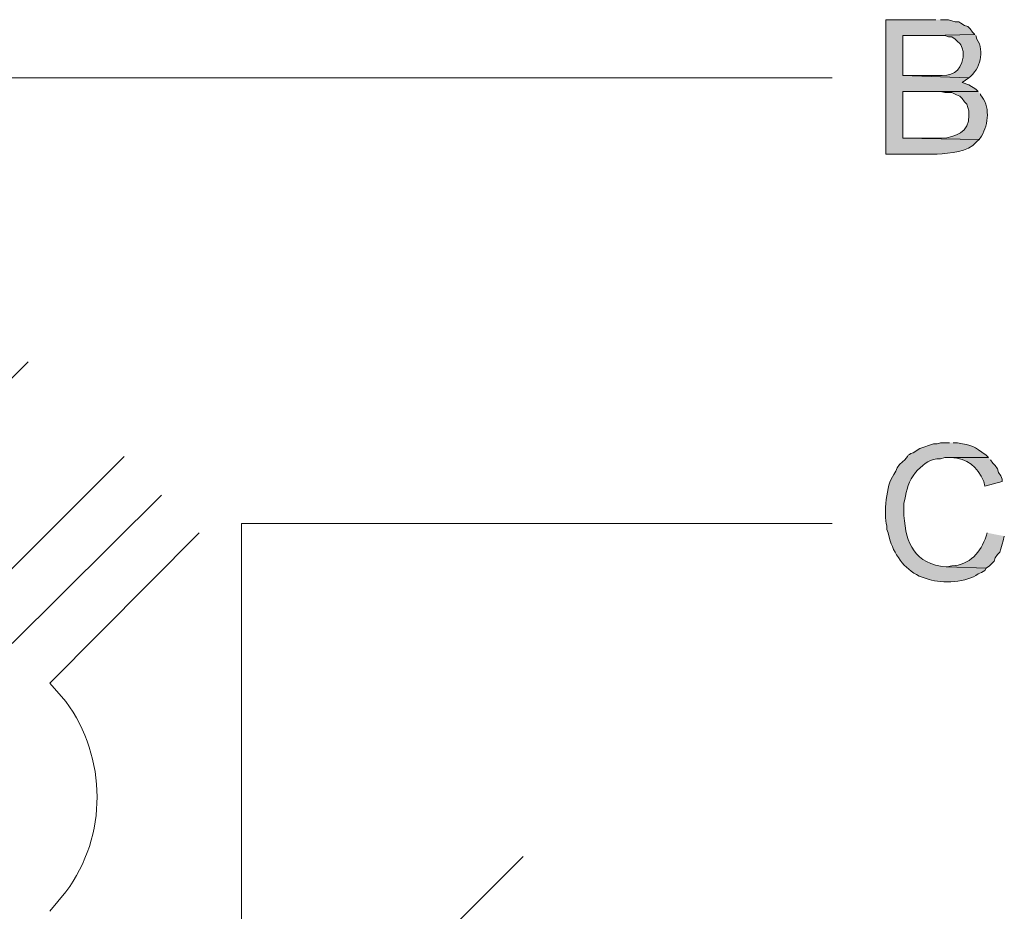
# Model space of a CAD drawing. Units: inches. Extents: x 0 to 210, y 0 to 297.
# Drawn here: x 131 to 150, y 177 to 193 of the extents above; entities that cross this region are included whole.
import ezdxf

# ---------------------------------------------------------------- set-up
doc = ezdxf.new("R2010")
doc.units = ezdxf.units.IN
doc.header["$MEASUREMENT"] = 0
doc.layers.add('Layer 1', color=7, linetype='Continuous')

# ---------------------------------------------------------------- blocks, each defined once
blk = doc.blocks.new('block 5')
at = {"layer": 'Layer 1', "true_color": 0xffffff}
h = blk.add_hatch(color=7, dxfattribs=at)
edge = h.paths.add_edge_path()
edge.add_spline(control_points=[(148.336, 193.343), (148.336, 193.343), (147.405, 193.343), (147.405, 193.343), (147.405, 193.343), (147.405, 190.846), (147.405, 190.846), (147.405, 190.846), (148.357, 190.846), (148.357, 190.846), (148.61, 190.875), (148.913, 190.87), (149.098, 191.079), (149.098, 191.079), (149.14, 191.121), (149.14, 191.121), (149.14, 191.121), (147.722, 191.142), (147.722, 191.142), (147.722, 191.142), (147.722, 192.01), (147.722, 192.01), (147.722, 192.01), (149.119, 192.01), (149.119, 192.01), (149.119, 192.01), (149.077, 192.052), (149.077, 192.052), (149.077, 192.052), (148.95, 192.137), (148.95, 192.137), (148.95, 192.137), (148.823, 192.179), (148.823, 192.179), (148.823, 192.179), (148.95, 192.264), (148.95, 192.264), (148.95, 192.264), (147.722, 192.306), (147.722, 192.306), (147.722, 192.306), (147.722, 193.047), (147.722, 193.047), (147.722, 193.047), (148.23, 193.047), (148.23, 193.047), (148.23, 193.047), (149.056, 193.068), (149.056, 193.068), (149.056, 193.068), (149.013, 193.111), (149.013, 193.111), (149.013, 193.111), (148.971, 193.174), (148.971, 193.174), (148.971, 193.174), (148.929, 193.216), (148.929, 193.216), (148.929, 193.216), (148.865, 193.238), (148.865, 193.238), (148.865, 193.238), (148.802, 193.28), (148.802, 193.28), (148.802, 193.28), (148.759, 193.301), (148.759, 193.301), (148.759, 193.301), (148.696, 193.301), (148.696, 193.301), (148.696, 193.301), (148.569, 193.343), (148.569, 193.343), (148.569, 193.343), (148.421, 193.343), (148.421, 193.343)], knot_values=[0, 0, 0, 0, 0.352778, 0.352778, 0.352778, 0.705556, 0.705556, 0.705556, 1.058333, 1.058333, 1.058333, 1.411111, 1.411111, 1.411111, 1.763889, 1.763889, 1.763889, 2.116667, 2.116667, 2.116667, 2.469444, 2.469444, 2.469444, 2.822222, 2.822222, 2.822222, 3.175, 3.175, 3.175, 3.527778, 3.527778, 3.527778, 3.880556, 3.880556, 3.880556, 4.233333, 4.233333, 4.233333, 4.586111, 4.586111, 4.586111, 4.938889, 4.938889, 4.938889, 5.291667, 5.291667, 5.291667, 5.644444, 5.644444, 5.644444, 5.997222, 5.997222, 5.997222, 6.35, 6.35, 6.35, 6.702778, 6.702778, 6.702778, 7.055556, 7.055556, 7.055556, 7.408333, 7.408333, 7.408333, 7.761111, 7.761111, 7.761111, 8.113889, 8.113889, 8.113889, 8.466667, 8.466667, 8.466667, 8.819444, 8.819444, 8.819444, 8.819444], degree=3, periodic=0)
edge.add_line((148.421, 193.343), (148.336, 193.343))
h = blk.add_hatch(color=7, dxfattribs=at)
edge = h.paths.add_edge_path()
edge.add_spline(control_points=[(149.056, 193.068), (149.056, 193.068), (148.23, 193.047), (148.23, 193.047), (148.23, 193.047), (148.505, 193.047), (148.505, 193.047), (148.505, 193.047), (148.569, 193.026), (148.569, 193.026), (148.569, 193.026), (148.632, 193.026), (148.632, 193.026), (148.632, 193.026), (148.696, 192.984), (148.696, 192.984), (148.696, 192.984), (148.738, 192.941), (148.738, 192.941), (148.738, 192.941), (148.78, 192.899), (148.78, 192.899), (148.78, 192.899), (148.802, 192.878), (148.802, 192.878), (148.802, 192.878), (148.823, 192.814), (148.823, 192.814), (148.823, 192.814), (148.844, 192.751), (148.844, 192.751), (148.844, 192.751), (148.844, 192.645), (148.844, 192.645), (148.789, 192.357), (148.626, 192.299), (148.357, 192.306), (148.357, 192.306), (147.722, 192.306), (147.722, 192.306), (147.722, 192.306), (148.95, 192.264), (148.95, 192.264), (149.156, 192.43), (149.247, 192.755), (149.098, 192.984), (149.098, 192.984), (149.077, 193.047), (149.077, 193.047)], knot_values=[0, 0, 0, 0, 0.352778, 0.352778, 0.352778, 0.705556, 0.705556, 0.705556, 1.058333, 1.058333, 1.058333, 1.411111, 1.411111, 1.411111, 1.763889, 1.763889, 1.763889, 2.116667, 2.116667, 2.116667, 2.469444, 2.469444, 2.469444, 2.822222, 2.822222, 2.822222, 3.175, 3.175, 3.175, 3.527778, 3.527778, 3.527778, 3.880556, 3.880556, 3.880556, 4.233333, 4.233333, 4.233333, 4.586111, 4.586111, 4.586111, 4.938889, 4.938889, 4.938889, 5.291667, 5.291667, 5.291667, 5.644444, 5.644444, 5.644444, 5.644444], degree=3, periodic=0)
edge.add_line((149.077, 193.047), (149.056, 193.068))
h = blk.add_hatch(color=7, dxfattribs=at)
edge = h.paths.add_edge_path()
edge.add_spline(control_points=[(149.119, 192.01), (149.119, 192.01), (148.315, 192.01), (148.315, 192.01), (148.315, 192.01), (148.421, 192.01), (148.421, 192.01), (148.421, 192.01), (148.505, 191.989), (148.505, 191.989), (148.505, 191.989), (148.632, 191.989), (148.632, 191.989), (148.632, 191.989), (148.717, 191.946), (148.717, 191.946), (148.717, 191.946), (148.78, 191.925), (148.78, 191.925), (148.78, 191.925), (148.823, 191.883), (148.823, 191.883), (148.823, 191.883), (148.865, 191.819), (148.865, 191.819), (148.865, 191.819), (148.908, 191.777), (148.908, 191.777), (148.908, 191.777), (148.929, 191.714), (148.929, 191.714), (148.929, 191.714), (148.95, 191.65), (148.95, 191.65), (148.95, 191.65), (148.95, 191.565), (148.95, 191.565), (148.957, 191.26), (148.695, 191.159), (148.442, 191.142), (148.442, 191.142), (147.722, 191.142), (147.722, 191.142), (147.722, 191.142), (149.14, 191.121), (149.14, 191.121), (149.14, 191.121), (149.183, 191.184), (149.183, 191.184), (149.312, 191.402), (149.35, 191.752), (149.162, 191.946), (149.162, 191.946), (149.162, 191.968), (149.162, 191.968)], knot_values=[0, 0, 0, 0, 0.352778, 0.352778, 0.352778, 0.705556, 0.705556, 0.705556, 1.058333, 1.058333, 1.058333, 1.411111, 1.411111, 1.411111, 1.763889, 1.763889, 1.763889, 2.116667, 2.116667, 2.116667, 2.469444, 2.469444, 2.469444, 2.822222, 2.822222, 2.822222, 3.175, 3.175, 3.175, 3.527778, 3.527778, 3.527778, 3.880556, 3.880556, 3.880556, 4.233333, 4.233333, 4.233333, 4.586111, 4.586111, 4.586111, 4.938889, 4.938889, 4.938889, 5.291667, 5.291667, 5.291667, 5.644444, 5.644444, 5.644444, 5.997222, 5.997222, 5.997222, 6.35, 6.35, 6.35, 6.35], degree=3, periodic=0)
edge.add_line((149.162, 191.968), (149.119, 192.01))
h = blk.add_hatch(color=7, dxfattribs=at)
edge = h.paths.add_edge_path()
edge.add_spline(control_points=[(148.59, 185.491), (148.59, 185.491), (148.421, 185.491), (148.421, 185.491), (148.421, 185.491), (148.357, 185.469), (148.357, 185.469), (148.357, 185.469), (148.294, 185.469), (148.294, 185.469), (148.294, 185.469), (148.04, 185.385), (148.04, 185.385), (148.04, 185.385), (147.913, 185.3), (147.913, 185.3), (147.781, 185.273), (147.845, 185.221), (147.659, 185.088), (147.659, 185.088), (147.616, 185.025), (147.616, 185.025), (147.616, 185.025), (147.595, 184.961), (147.595, 184.961), (147.595, 184.961), (147.553, 184.898), (147.553, 184.898), (147.412, 184.708), (147.366, 184.169), (147.426, 183.945), (147.426, 183.945), (147.426, 183.882), (147.426, 183.882), (147.426, 183.882), (147.447, 183.818), (147.447, 183.818), (147.447, 183.818), (147.468, 183.734), (147.468, 183.734), (147.468, 183.734), (147.489, 183.67), (147.489, 183.67), (147.578, 183.379), (147.791, 183.102), (148.082, 182.993), (148.082, 182.993), (148.209, 182.951), (148.209, 182.951), (148.444, 182.876), (148.928, 182.893), (149.119, 183.056), (149.119, 183.056), (149.183, 183.078), (149.183, 183.078), (149.183, 183.078), (149.246, 183.12), (149.246, 183.12), (149.246, 183.12), (149.267, 183.162), (149.267, 183.162), (149.267, 183.162), (148.548, 183.183), (148.548, 183.183), (148.548, 183.183), (148.526, 183.183), (148.526, 183.183), (147.947, 183.244), (147.779, 183.608), (147.743, 184.136), (147.743, 184.136), (147.743, 184.369), (147.743, 184.369), (147.781, 184.54), (147.81, 184.727), (147.913, 184.877), (147.913, 184.877), (147.955, 184.94), (147.955, 184.94), (147.955, 184.94), (147.997, 184.983), (147.997, 184.983), (148.136, 185.105), (148.221, 185.189), (148.421, 185.194), (148.421, 185.194), (148.505, 185.215), (148.505, 185.215), (148.505, 185.215), (149.31, 185.215), (149.31, 185.215), (149.31, 185.215), (149.267, 185.258), (149.267, 185.258), (149.042, 185.434), (149.014, 185.432), (148.738, 185.491), (148.738, 185.491), (148.654, 185.491), (148.654, 185.491)], knot_values=[0, 0, 0, 0, 0.352778, 0.352778, 0.352778, 0.705556, 0.705556, 0.705556, 1.058333, 1.058333, 1.058333, 1.411111, 1.411111, 1.411111, 1.763889, 1.763889, 1.763889, 2.116667, 2.116667, 2.116667, 2.469444, 2.469444, 2.469444, 2.822222, 2.822222, 2.822222, 3.175, 3.175, 3.175, 3.527778, 3.527778, 3.527778, 3.880556, 3.880556, 3.880556, 4.233333, 4.233333, 4.233333, 4.586111, 4.586111, 4.586111, 4.938889, 4.938889, 4.938889, 5.291667, 5.291667, 5.291667, 5.644444, 5.644444, 5.644444, 5.997222, 5.997222, 5.997222, 6.35, 6.35, 6.35, 6.702778, 6.702778, 6.702778, 7.055556, 7.055556, 7.055556, 7.408333, 7.408333, 7.408333, 7.761111, 7.761111, 7.761111, 8.113889, 8.113889, 8.113889, 8.466667, 8.466667, 8.466667, 8.819444, 8.819444, 8.819444, 9.172222, 9.172222, 9.172222, 9.525, 9.525, 9.525, 9.877778, 9.877778, 9.877778, 10.230556, 10.230556, 10.230556, 10.583333, 10.583333, 10.583333, 10.936111, 10.936111, 10.936111, 11.288889, 11.288889, 11.288889, 11.641667, 11.641667, 11.641667, 11.641667], degree=3, periodic=0)
edge.add_line((148.654, 185.491), (148.59, 185.491))
h = blk.add_hatch(color=7, dxfattribs=at)
edge = h.paths.add_edge_path()
edge.add_spline(control_points=[(149.31, 185.215), (149.31, 185.215), (148.569, 185.215), (148.569, 185.215), (148.569, 185.215), (148.611, 185.215), (148.611, 185.215), (148.927, 185.198), (149.096, 185.045), (149.225, 184.771), (149.225, 184.771), (149.246, 184.686), (149.246, 184.686), (149.246, 184.686), (149.564, 184.771), (149.564, 184.771), (149.564, 184.771), (149.564, 184.813), (149.564, 184.813), (149.564, 184.813), (149.542, 184.877), (149.542, 184.877), (149.542, 184.877), (149.5, 184.94), (149.5, 184.94), (149.5, 184.94), (149.479, 185.004), (149.479, 185.004), (149.479, 185.004), (149.437, 185.067), (149.437, 185.067), (149.437, 185.067), (149.394, 185.11), (149.394, 185.11), (149.394, 185.11), (149.352, 185.173), (149.352, 185.173)], knot_values=[0, 0, 0, 0, 0.352778, 0.352778, 0.352778, 0.705556, 0.705556, 0.705556, 1.058333, 1.058333, 1.058333, 1.411111, 1.411111, 1.411111, 1.763889, 1.763889, 1.763889, 2.116667, 2.116667, 2.116667, 2.469444, 2.469444, 2.469444, 2.822222, 2.822222, 2.822222, 3.175, 3.175, 3.175, 3.527778, 3.527778, 3.527778, 3.880556, 3.880556, 3.880556, 4.233333, 4.233333, 4.233333, 4.233333], degree=3, periodic=0)
edge.add_line((149.352, 185.173), (149.31, 185.215))
h = blk.add_hatch(color=7, dxfattribs=at)
edge = h.paths.add_edge_path()
edge.add_spline(control_points=[(149.288, 183.818), (149.288, 183.818), (149.267, 183.755), (149.267, 183.755), (149.18, 183.463), (148.96, 183.215), (148.632, 183.205), (148.632, 183.205), (148.548, 183.183), (148.548, 183.183), (148.548, 183.183), (149.267, 183.162), (149.267, 183.162), (149.267, 183.162), (149.331, 183.205), (149.331, 183.205), (149.331, 183.205), (149.415, 183.289), (149.415, 183.289), (149.415, 183.289), (149.437, 183.353), (149.437, 183.353), (149.437, 183.353), (149.479, 183.416), (149.479, 183.416), (149.479, 183.416), (149.521, 183.459), (149.521, 183.459), (149.521, 183.459), (149.542, 183.522), (149.542, 183.522), (149.542, 183.522), (149.564, 183.607), (149.564, 183.607), (149.564, 183.607), (149.585, 183.67), (149.585, 183.67), (149.585, 183.67), (149.606, 183.755), (149.606, 183.755)], knot_values=[0, 0, 0, 0, 0.352778, 0.352778, 0.352778, 0.705556, 0.705556, 0.705556, 1.058333, 1.058333, 1.058333, 1.411111, 1.411111, 1.411111, 1.763889, 1.763889, 1.763889, 2.116667, 2.116667, 2.116667, 2.469444, 2.469444, 2.469444, 2.822222, 2.822222, 2.822222, 3.175, 3.175, 3.175, 3.527778, 3.527778, 3.527778, 3.880556, 3.880556, 3.880556, 4.233333, 4.233333, 4.233333, 4.586111, 4.586111, 4.586111, 4.586111], degree=3, periodic=0)
edge.add_line((149.606, 183.755), (149.288, 183.818))
at = {"layer": 'Layer 1', "color": 7, "lineweight": 5, "true_color": 0xffffff}
for points in [[(146.41, 192.264), (129.709, 192.264), (129.709, 180.538)], [(146.41, 183.988), (135.445, 183.988), (135.445, 174.886)]]:
    blk.add_lwpolyline(points, dxfattribs=at)
at = {"layer": 'Layer 1', "lineweight": 0}
for points, knots in [([(148.336, 193.343), (148.336, 193.343), (147.405, 193.343), (147.405, 193.343), (147.405, 193.343), (147.405, 190.846), (147.405, 190.846), (147.405, 190.846), (148.357, 190.846), (148.357, 190.846), (148.61, 190.875), (148.913, 190.87), (149.098, 191.079), (149.098, 191.079), (149.14, 191.121), (149.14, 191.121), (149.14, 191.121), (147.722, 191.142), (147.722, 191.142), (147.722, 191.142), (147.722, 192.01), (147.722, 192.01), (147.722, 192.01), (149.119, 192.01), (149.119, 192.01), (149.119, 192.01), (149.077, 192.052), (149.077, 192.052), (149.077, 192.052), (148.95, 192.137), (148.95, 192.137), (148.95, 192.137), (148.823, 192.179), (148.823, 192.179), (148.823, 192.179), (148.95, 192.264), (148.95, 192.264), (148.95, 192.264), (147.722, 192.306), (147.722, 192.306), (147.722, 192.306), (147.722, 193.047), (147.722, 193.047), (147.722, 193.047), (148.23, 193.047), (148.23, 193.047), (148.23, 193.047), (149.056, 193.068), (149.056, 193.068), (149.056, 193.068), (149.013, 193.111), (149.013, 193.111), (149.013, 193.111), (148.971, 193.174), (148.971, 193.174), (148.971, 193.174), (148.929, 193.216), (148.929, 193.216), (148.929, 193.216), (148.865, 193.238), (148.865, 193.238), (148.865, 193.238), (148.802, 193.28), (148.802, 193.28), (148.802, 193.28), (148.759, 193.301), (148.759, 193.301), (148.759, 193.301), (148.696, 193.301), (148.696, 193.301), (148.696, 193.301), (148.569, 193.343), (148.569, 193.343), (148.569, 193.343), (148.421, 193.343), (148.421, 193.343)], [0, 0, 0, 0, 1, 1, 1, 2, 2, 2, 3, 3, 3, 4, 4, 4, 5, 5, 5, 6, 6, 6, 7, 7, 7, 8, 8, 8, 9, 9, 9, 10, 10, 10, 11, 11, 11, 12, 12, 12, 13, 13, 13, 14, 14, 14, 15, 15, 15, 16, 16, 16, 17, 17, 17, 18, 18, 18, 19, 19, 19, 20, 20, 20, 21, 21, 21, 22, 22, 22, 23, 23, 23, 24, 24, 24, 25, 25, 25, 25]), ([(149.056, 193.068), (149.056, 193.068), (148.23, 193.047), (148.23, 193.047), (148.23, 193.047), (148.505, 193.047), (148.505, 193.047), (148.505, 193.047), (148.569, 193.026), (148.569, 193.026), (148.569, 193.026), (148.632, 193.026), (148.632, 193.026), (148.632, 193.026), (148.696, 192.984), (148.696, 192.984), (148.696, 192.984), (148.738, 192.941), (148.738, 192.941), (148.738, 192.941), (148.78, 192.899), (148.78, 192.899), (148.78, 192.899), (148.802, 192.878), (148.802, 192.878), (148.802, 192.878), (148.823, 192.814), (148.823, 192.814), (148.823, 192.814), (148.844, 192.751), (148.844, 192.751), (148.844, 192.751), (148.844, 192.645), (148.844, 192.645), (148.789, 192.357), (148.626, 192.299), (148.357, 192.306), (148.357, 192.306), (147.722, 192.306), (147.722, 192.306), (147.722, 192.306), (148.95, 192.264), (148.95, 192.264), (149.156, 192.43), (149.247, 192.755), (149.098, 192.984), (149.098, 192.984), (149.077, 193.047), (149.077, 193.047)], [0, 0, 0, 0, 1, 1, 1, 2, 2, 2, 3, 3, 3, 4, 4, 4, 5, 5, 5, 6, 6, 6, 7, 7, 7, 8, 8, 8, 9, 9, 9, 10, 10, 10, 11, 11, 11, 12, 12, 12, 13, 13, 13, 14, 14, 14, 15, 15, 15, 16, 16, 16, 16]), ([(149.119, 192.01), (149.119, 192.01), (148.315, 192.01), (148.315, 192.01), (148.315, 192.01), (148.421, 192.01), (148.421, 192.01), (148.421, 192.01), (148.505, 191.989), (148.505, 191.989), (148.505, 191.989), (148.632, 191.989), (148.632, 191.989), (148.632, 191.989), (148.717, 191.946), (148.717, 191.946), (148.717, 191.946), (148.78, 191.925), (148.78, 191.925), (148.78, 191.925), (148.823, 191.883), (148.823, 191.883), (148.823, 191.883), (148.865, 191.819), (148.865, 191.819), (148.865, 191.819), (148.908, 191.777), (148.908, 191.777), (148.908, 191.777), (148.929, 191.714), (148.929, 191.714), (148.929, 191.714), (148.95, 191.65), (148.95, 191.65), (148.95, 191.65), (148.95, 191.565), (148.95, 191.565), (148.957, 191.26), (148.695, 191.159), (148.442, 191.142), (148.442, 191.142), (147.722, 191.142), (147.722, 191.142), (147.722, 191.142), (149.14, 191.121), (149.14, 191.121), (149.14, 191.121), (149.183, 191.184), (149.183, 191.184), (149.312, 191.402), (149.35, 191.752), (149.162, 191.946), (149.162, 191.946), (149.162, 191.968), (149.162, 191.968)], [0, 0, 0, 0, 1, 1, 1, 2, 2, 2, 3, 3, 3, 4, 4, 4, 5, 5, 5, 6, 6, 6, 7, 7, 7, 8, 8, 8, 9, 9, 9, 10, 10, 10, 11, 11, 11, 12, 12, 12, 13, 13, 13, 14, 14, 14, 15, 15, 15, 16, 16, 16, 17, 17, 17, 18, 18, 18, 18]), ([(148.59, 185.491), (148.59, 185.491), (148.421, 185.491), (148.421, 185.491), (148.421, 185.491), (148.357, 185.469), (148.357, 185.469), (148.357, 185.469), (148.294, 185.469), (148.294, 185.469), (148.294, 185.469), (148.04, 185.385), (148.04, 185.385), (148.04, 185.385), (147.913, 185.3), (147.913, 185.3), (147.781, 185.273), (147.845, 185.221), (147.659, 185.088), (147.659, 185.088), (147.616, 185.025), (147.616, 185.025), (147.616, 185.025), (147.595, 184.961), (147.595, 184.961), (147.595, 184.961), (147.553, 184.898), (147.553, 184.898), (147.412, 184.708), (147.366, 184.169), (147.426, 183.945), (147.426, 183.945), (147.426, 183.882), (147.426, 183.882), (147.426, 183.882), (147.447, 183.818), (147.447, 183.818), (147.447, 183.818), (147.468, 183.734), (147.468, 183.734), (147.468, 183.734), (147.489, 183.67), (147.489, 183.67), (147.578, 183.379), (147.791, 183.102), (148.082, 182.993), (148.082, 182.993), (148.209, 182.951), (148.209, 182.951), (148.444, 182.876), (148.928, 182.893), (149.119, 183.056), (149.119, 183.056), (149.183, 183.078), (149.183, 183.078), (149.183, 183.078), (149.246, 183.12), (149.246, 183.12), (149.246, 183.12), (149.267, 183.162), (149.267, 183.162), (149.267, 183.162), (148.548, 183.183), (148.548, 183.183), (148.548, 183.183), (148.526, 183.183), (148.526, 183.183), (147.947, 183.244), (147.779, 183.608), (147.743, 184.136), (147.743, 184.136), (147.743, 184.369), (147.743, 184.369), (147.781, 184.54), (147.81, 184.727), (147.913, 184.877), (147.913, 184.877), (147.955, 184.94), (147.955, 184.94), (147.955, 184.94), (147.997, 184.983), (147.997, 184.983), (148.136, 185.105), (148.221, 185.189), (148.421, 185.194), (148.421, 185.194), (148.505, 185.215), (148.505, 185.215), (148.505, 185.215), (149.31, 185.215), (149.31, 185.215), (149.31, 185.215), (149.267, 185.258), (149.267, 185.258), (149.042, 185.434), (149.014, 185.432), (148.738, 185.491), (148.738, 185.491), (148.654, 185.491), (148.654, 185.491)], [0, 0, 0, 0, 1, 1, 1, 2, 2, 2, 3, 3, 3, 4, 4, 4, 5, 5, 5, 6, 6, 6, 7, 7, 7, 8, 8, 8, 9, 9, 9, 10, 10, 10, 11, 11, 11, 12, 12, 12, 13, 13, 13, 14, 14, 14, 15, 15, 15, 16, 16, 16, 17, 17, 17, 18, 18, 18, 19, 19, 19, 20, 20, 20, 21, 21, 21, 22, 22, 22, 23, 23, 23, 24, 24, 24, 25, 25, 25, 26, 26, 26, 27, 27, 27, 28, 28, 28, 29, 29, 29, 30, 30, 30, 31, 31, 31, 32, 32, 32, 33, 33, 33, 33]), ([(149.31, 185.215), (149.31, 185.215), (148.569, 185.215), (148.569, 185.215), (148.569, 185.215), (148.611, 185.215), (148.611, 185.215), (148.927, 185.198), (149.096, 185.045), (149.225, 184.771), (149.225, 184.771), (149.246, 184.686), (149.246, 184.686), (149.246, 184.686), (149.564, 184.771), (149.564, 184.771), (149.564, 184.771), (149.564, 184.813), (149.564, 184.813), (149.564, 184.813), (149.542, 184.877), (149.542, 184.877), (149.542, 184.877), (149.5, 184.94), (149.5, 184.94), (149.5, 184.94), (149.479, 185.004), (149.479, 185.004), (149.479, 185.004), (149.437, 185.067), (149.437, 185.067), (149.437, 185.067), (149.394, 185.11), (149.394, 185.11), (149.394, 185.11), (149.352, 185.173), (149.352, 185.173)], [0, 0, 0, 0, 1, 1, 1, 2, 2, 2, 3, 3, 3, 4, 4, 4, 5, 5, 5, 6, 6, 6, 7, 7, 7, 8, 8, 8, 9, 9, 9, 10, 10, 10, 11, 11, 11, 12, 12, 12, 12]), ([(149.288, 183.818), (149.288, 183.818), (149.267, 183.755), (149.267, 183.755), (149.18, 183.463), (148.96, 183.215), (148.632, 183.205), (148.632, 183.205), (148.548, 183.183), (148.548, 183.183), (148.548, 183.183), (149.267, 183.162), (149.267, 183.162), (149.267, 183.162), (149.331, 183.205), (149.331, 183.205), (149.331, 183.205), (149.415, 183.289), (149.415, 183.289), (149.415, 183.289), (149.437, 183.353), (149.437, 183.353), (149.437, 183.353), (149.479, 183.416), (149.479, 183.416), (149.479, 183.416), (149.521, 183.459), (149.521, 183.459), (149.521, 183.459), (149.542, 183.522), (149.542, 183.522), (149.542, 183.522), (149.564, 183.607), (149.564, 183.607), (149.564, 183.607), (149.585, 183.67), (149.585, 183.67), (149.585, 183.67), (149.606, 183.755), (149.606, 183.755)], [0, 0, 0, 0, 1, 1, 1, 2, 2, 2, 3, 3, 3, 4, 4, 4, 5, 5, 5, 6, 6, 6, 7, 7, 7, 8, 8, 8, 9, 9, 9, 10, 10, 10, 11, 11, 11, 12, 12, 12, 13, 13, 13, 13])]:
    blk.add_open_spline(points, degree=3, knots=knots, dxfattribs=at)
at = {"layer": 'Layer 1', "color": 7, "lineweight": 13, "true_color": 0xffffff}
blk.add_open_spline([(131.889, 176.791), (131.889, 176.791), (132.186, 177.151), (132.186, 177.151), (132.965, 178.194), (132.95, 179.642), (132.186, 180.686), (132.186, 180.686), (131.889, 181.024), (131.889, 181.024)], degree=3, knots=[0, 0, 0, 0, 1, 1, 1, 2, 2, 2, 3, 3, 3, 3], dxfattribs=at)
blk = doc.blocks.new('block 2')
at = {"layer": 'Layer 1', "color": 9, "lineweight": 13, "true_color": 0xb9b9b9}
blk.add_lwpolyline([(128.037, 183.543), (131.487, 186.993)], dxfattribs=at)
at = {"layer": 'Layer 1', "color": 7, "lineweight": 13, "true_color": 0xffffff}
for points in [[(79.333, 131.304), (133.265, 185.237)], [(131.889, 181.024), (134.662, 183.818)], [(121.624, 158.757), (140.674, 177.807)]]:
    blk.add_lwpolyline(points, dxfattribs=at)
at = {"layer": 'Layer 1', "color": 7, "lineweight": 5, "true_color": 0xffffff}
blk.add_lwpolyline([(133.964, 184.517), (131.191, 181.765)], dxfattribs=at)
at = {"layer": 'Layer 1'}
blk.add_blockref('block 5', (0, 0), dxfattribs=at)

msp = doc.modelspace()

# ---------------------------------------------------------------- block references
at = {"layer": 'Layer 1'}
msp.add_blockref('block 2', (0, 0), dxfattribs=at)

doc.saveas('drawing.dxf')
